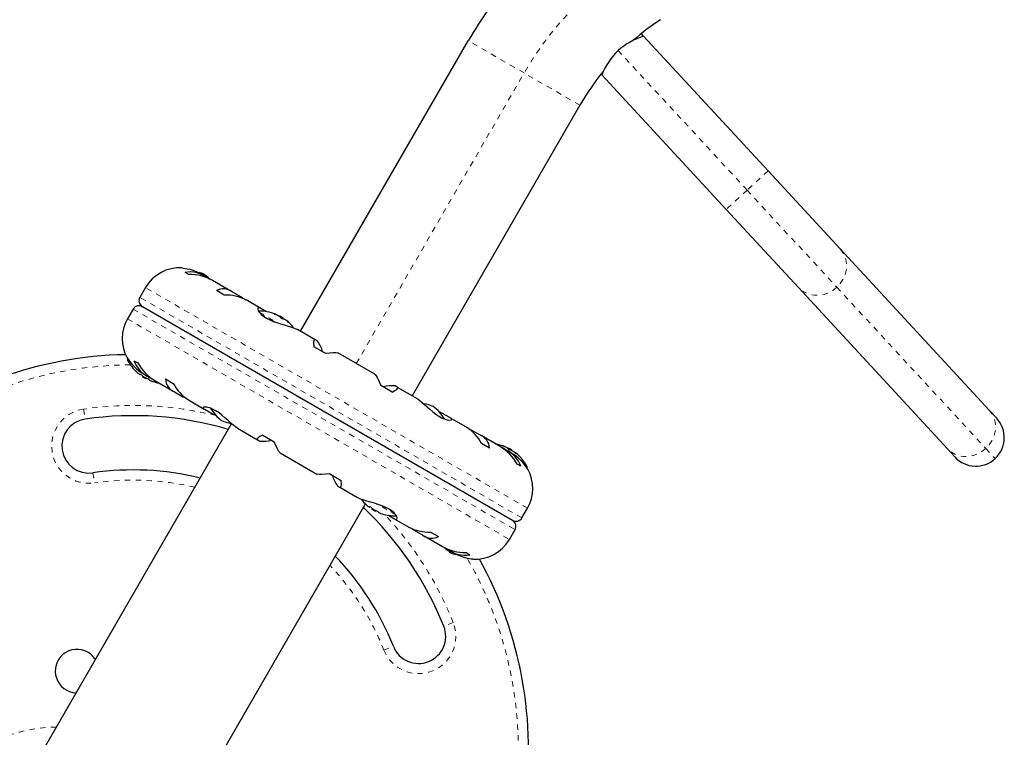
# Model space of a CAD drawing. Extents: x -23 to 592, y -5 to 626.
# Drawn here: x 347 to 365, y 111 to 124 of the extents above; entities that cross this region are included whole.
import ezdxf

# ---------------------------------------------------------------- set-up
doc = ezdxf.new("R2010")
doc.units = 0
doc.header["$LTSCALE"] = 0.125
doc.header["$MEASUREMENT"] = 0
doc.linetypes.add('PHANTOM', pattern=[0.5, 0.25, -0.05, 0.05, -0.05, 0.05, -0.05])
doc.layers.add('CONTOUR', color=7, linetype='CONTINUOUS')

msp = doc.modelspace()

# ---------------------------------------------------------------- linework, layer by layer
at = {"layer": 'CONTOUR', "linetype": 'Continuous', "lineweight": 25}
for p, q in [((352.34499, 118.04139), (355.43569, 123.39464)), ((358.66582, 123.48025), (358.62368, 123.52585)), ((358.66582, 123.48025), (360.95943, 120.99803)), ((357.88259, 122.7807), (357.89464, 122.76766)), ((360.18824, 120.28544), (357.89464, 122.76766)), ((357.4925, 122.20714), (354.4018, 116.85389)), ((360.95943, 120.99803), (362.28951, 119.55856)), ((361.51833, 118.84598), (360.18824, 120.28544)), ((362.28951, 119.55856), (365.03483, 116.58748)), ((350.28764, 119.08657), (350.21715, 119.12726)), ((350.58314, 119.0586), (350.51009, 119.10077)), ((350.69569, 118.99243), (350.61459, 119.03925)), ((349.48937, 118.84571), (349.38574, 118.6662)), ((351.06117, 118.78261), (350.72298, 118.97787)), ((364.26364, 115.8749), (361.51833, 118.84598)), ((350.94078, 118.70948), (350.79874, 118.79148)), ((351.24247, 118.67675), (351.0863, 118.76691)), ((356.25177, 114.55775), (349.43149, 118.49545)), ((351.60114, 118.47086), (351.34295, 118.61992)), ((351.71827, 118.40204), (351.6162, 118.46097)), ((349.26074, 118.44969), (349.1571, 118.27018)), ((351.88942, 118.34652), (351.89307, 118.35284)), ((351.89307, 118.35284), (351.89352, 118.35361)), ((351.93632, 118.32668), (351.93379, 118.329)), ((351.95754, 118.32342), (351.95413, 118.31753)), ((351.95754, 118.32342), (352.02261, 118.28585)), ((352.01807, 118.27202), (352.02519, 118.28436)), ((352.02261, 118.28585), (352.02519, 118.28436)), ((352.03862, 118.26762), (352.0315, 118.27259)), ((352.0829, 118.24325), (352.08097, 118.2399)), ((352.08335, 118.24402), (352.0829, 118.24325)), ((352.28871, 118.07318), (352.28394, 118.07607)), ((352.61371, 117.88625), (352.28817, 118.0742)), ((352.80053, 117.63575), (352.588, 117.75845)), ((352.65941, 117.85867), (352.61993, 117.88147)), ((353.71166, 117.25235), (353.03515, 117.64293)), ((349.16345, 117.53079), (349.15976, 117.52441)), ((349.27715, 117.49914), (349.34764, 117.45844)), ((349.33599, 117.28278), (349.33001, 117.28803)), ((349.39689, 117.24763), (349.39236, 117.23978)), ((349.44156, 117.21564), (349.4362, 117.20633)), ((349.50385, 117.16727), (349.4362, 117.20633)), ((349.452, 117.25554), (349.51963, 117.2165)), ((349.55209, 117.19895), (349.64229, 117.14687)), ((349.50385, 117.16727), (349.50922, 117.17657)), ((349.55474, 117.14603), (349.55927, 117.15388)), ((349.62016, 117.11872), (349.62769, 117.11616)), ((349.65933, 117.13584), (349.99767, 116.9405)), ((349.85874, 117.16335), (350.00078, 117.08135)), ((354.03526, 116.92287), (353.82273, 117.04558)), ((354.12584, 117.01203), (354.08635, 117.03483)), ((354.49919, 116.79767), (354.13312, 117.00901)), ((350.0238, 116.9266), (350.17997, 116.83644)), ((350.17997, 116.83644), (350.22094, 116.81927)), ((350.27919, 116.77796), (350.57195, 116.60894)), ((350.58673, 116.6016), (350.73294, 116.51718)), ((355.09653, 116.4516), (354.95032, 116.53601)), ((365.03483, 116.58748), (365.17233, 116.43867)), ((351.07403, 116.34003), (347.6474, 110.40493)), ((355.40407, 116.27523), (355.11132, 116.44426)), ((351.18407, 116.25553), (351.55014, 116.04418)), ((351.648, 116.13032), (351.86053, 116.00762)), ((355.5033, 116.21675), (355.46233, 116.23392)), ((355.65946, 116.12659), (355.5033, 116.21675)), ((356.02393, 115.91736), (355.6856, 116.11269)), ((351.55743, 116.04116), (351.59691, 116.01837)), ((355.82453, 115.88984), (355.68248, 115.97185)), ((351.9716, 115.80085), (352.64811, 115.41027)), ((356.13117, 115.85425), (356.04098, 115.90633)), ((356.11302, 115.912), (356.11539, 115.91611)), ((356.23126, 115.79766), (356.16363, 115.8367)), ((356.17941, 115.88592), (356.17228, 115.87358)), ((356.17941, 115.88592), (356.18199, 115.88444)), ((356.18199, 115.88444), (356.24707, 115.84686)), ((356.24366, 115.84095), (356.24707, 115.84686)), ((356.26377, 115.82909), (356.2605, 115.83012)), ((356.30522, 115.80652), (356.30112, 115.79942)), ((364.40114, 115.72609), (364.26364, 115.8749)), ((356.40611, 115.55406), (356.33563, 115.59476)), ((352.88273, 115.41745), (353.09526, 115.29475)), ((356.51982, 115.5224), (356.5235, 115.52879)), ((353.02385, 115.19452), (353.06334, 115.17173)), ((353.06955, 115.16695), (353.39509, 114.979)), ((350.13722, 108.96743), (353.54014, 114.86146)), ((353.55787, 114.84528), (353.55189, 114.85053)), ((353.61876, 114.81013), (353.61423, 114.80228)), ((353.66344, 114.77814), (353.65807, 114.76883)), ((353.72573, 114.72977), (353.65807, 114.76883)), ((353.72573, 114.72977), (353.7311, 114.73907)), ((353.77661, 114.70853), (353.78114, 114.71638)), ((353.84203, 114.68122), (353.84957, 114.67866)), ((353.96499, 114.65116), (354.06706, 114.59223)), ((356.42253, 114.60351), (356.52617, 114.78301)), ((354.08212, 114.58234), (354.34031, 114.43328)), ((354.4408, 114.37645), (354.59696, 114.28629)), ((354.74248, 114.34372), (354.88453, 114.26171)), ((356.19389, 114.20749), (356.29753, 114.387)), ((354.62209, 114.27059), (354.96029, 114.07533)), ((354.98757, 114.06077), (355.06867, 114.01395)), ((355.10012, 113.9946), (355.17317, 113.95243)), ((355.39563, 113.96663), (355.46611, 113.92593))]:
    msp.add_line(p, q, dxfattribs=at)
at = {"layer": 'CONTOUR', "linetype": 'PHANTOM', "lineweight": 18}
for p, q in [((356.46409, 122.80089), (355.43569, 123.39464)), ((358.19719, 123.21382), (360.57383, 120.64173)), ((353.3734, 117.44764), (356.46409, 122.80089)), ((357.4925, 122.20714), (356.46409, 122.80089)), ((360.95943, 120.99803), (360.57383, 120.64173)), ((360.57383, 120.64173), (360.18824, 120.28544)), ((360.57383, 120.64173), (362.22683, 118.85281)), ((356.52617, 114.78301), (349.48937, 118.84571)), ((362.22683, 118.85281), (364.97215, 115.88173)), ((356.42253, 114.60351), (349.38574, 118.6662)), ((349.26074, 118.44969), (356.29753, 114.387)), ((351.57982, 118.39826), (351.93712, 118.19197)), ((351.6006, 118.37103), (351.87406, 118.21315)), ((351.86343, 118.35916), (351.86271, 118.35792)), ((351.8883, 118.34695), (351.8919, 118.35319)), ((351.92188, 118.33317), (351.92305, 118.3352)), ((351.93379, 118.329), (351.93327, 118.32808)), ((349.1571, 118.27018), (356.19389, 114.20749)), ((352.0315, 118.27259), (352.02994, 118.26989)), ((352.08555, 118.24138), (352.08356, 118.23794)), ((352.11833, 118.21034), (352.11905, 118.21158)), ((349.1873, 117.49327), (349.15944, 117.50936)), ((348.34876, 116.60862), (348.37582, 116.42308)), ((356.06945, 115.93081), (356.06874, 115.92958)), ((356.11002, 115.91326), (356.11201, 115.9167)), ((356.1645, 115.8828), (356.16606, 115.8855)), ((356.26324, 115.82817), (356.26377, 115.82909)), ((356.2745, 115.82289), (356.27333, 115.82086)), ((356.30566, 115.8049), (356.30206, 115.79866)), ((356.32437, 115.78202), (356.32507, 115.78323)), ((364.97215, 115.88173), (365.14303, 115.69679)), ((356.49639, 115.55968), (356.52382, 115.54384)), ((348.52012, 115.43354), (348.54717, 115.24801)), ((354.10679, 114.653), (353.74585, 114.86139)), ((354.08283, 114.68207), (353.80955, 114.83985)), ((355.15909, 112.67667), (354.98489, 112.60733)), ((353.88157, 112.16819), (354.05578, 112.23753))]:
    msp.add_line(p, q, dxfattribs=at)
at = {"layer": 'CONTOUR', "linetype": 'PHANTOM', "lineweight": 18, "flags": 128}
for points in [[(362.28951, 119.55856), (362.33972, 119.49247), (362.3767, 119.41755), (362.3993, 119.3361), (362.40686, 119.25058), (362.39913, 119.16359), (362.37636, 119.07777), (362.33923, 118.99574), (362.28888, 118.91999), (362.22683, 118.85281)], [(362.22683, 118.85281), (362.15496, 118.79625), (362.07547, 118.75202), (361.99077, 118.72148), (361.90343, 118.70555), (361.8161, 118.7047), (361.73144, 118.71898), (361.65202, 118.74794), (361.58026, 118.79071), (361.51833, 118.84598)], [(365.03483, 116.58748), (365.08504, 116.52139), (365.12201, 116.44647), (365.14462, 116.36502), (365.15218, 116.27949), (365.14445, 116.19251), (365.12168, 116.10669), (365.08455, 116.02466), (365.0342, 115.9489), (364.97215, 115.88173)], [(364.97215, 115.88173), (364.90028, 115.82517), (364.82079, 115.78094), (364.73609, 115.7504), (364.64875, 115.73447), (364.56142, 115.73362), (364.47676, 115.7479), (364.39734, 115.77686), (364.32557, 115.81963), (364.26364, 115.8749)]]:
    msp.add_lwpolyline(points, dxfattribs=at)
at = {"layer": 'CONTOUR', "linetype": 'Continuous', "lineweight": 25, "flags": 128}
for points in [[(350.16523, 119.20993), (350.1627, 119.2102), (350.19175, 119.2068), (350.25873, 119.19537), (350.30642, 119.18407), (350.36174, 119.16743), (350.42077, 119.14509), (350.48393, 119.11521), (350.51557, 119.09667)], [(350.56955, 119.09124), (350.51836, 119.1124), (350.47612, 119.12644)], [(351.28428, 118.6465), (351.27618, 118.65372), (351.24247, 118.67675)], [(351.6162, 118.46097), (351.59422, 118.47451), (351.56224, 118.4776), (351.55598, 118.4479), (351.56614, 118.42099), (351.5874, 118.38816), (351.62059, 118.35189), (351.66753, 118.31352), (351.71875, 118.28103), (351.77998, 118.25002), (351.84048, 118.22487), (351.90571, 118.20179), (351.97526, 118.18009), (352.0458, 118.15963), (352.11822, 118.13874), (352.18678, 118.11725), (352.24331, 118.09612), (352.2897, 118.07323)], [(351.87769, 118.35093), (351.87275, 118.35285), (351.86823, 118.35484), (351.8647, 118.35663), (351.86254, 118.35804), (351.86192, 118.35892), (351.8629, 118.3592), (351.86343, 118.35916)], [(351.8919, 118.35319), (351.89305, 118.35285), (351.89257, 118.35315), (351.89053, 118.35404), (351.89014, 118.3542)], [(352.11905, 118.21158), (352.12076, 118.20966), (352.12116, 118.20881), (352.1202, 118.20912), (352.11804, 118.21053), (352.11491, 118.21286), (352.11114, 118.21588), (352.11007, 118.21676)], [(352.61993, 117.88147), (352.60601, 117.88902), (352.59543, 117.88311), (352.58859, 117.86401), (352.58546, 117.83231), (352.588, 117.75845)], [(352.80053, 117.63575), (352.87758, 117.64545), (352.94477, 117.65081), (352.99593, 117.65091), (353.03034, 117.64509), (353.03516, 117.64204)], [(353.71057, 117.2516), (353.71923, 117.2463), (353.73711, 117.22396), (353.75793, 117.18889), (353.78137, 117.14185), (353.82273, 117.04558)], [(354.03526, 116.92287), (354.08494, 116.94839), (354.12098, 116.97172), (354.13913, 116.99088), (354.13757, 117.00583), (354.12584, 117.01203)], [(351.18517, 116.25577), (351.16883, 116.26494), (351.09417, 116.32217), (351.0043, 116.40186), (350.95275, 116.44786), (350.89806, 116.49442), (350.84349, 116.53702), (350.78721, 116.57553), (350.73854, 116.60353), (350.69141, 116.62522), (350.61575, 116.64641), (350.56419, 116.64472), (350.5525, 116.63671), (350.55305, 116.62516), (350.56437, 116.61377), (350.58673, 116.6016)], [(354.49809, 116.79743), (354.51444, 116.78825), (354.5891, 116.73103), (354.67896, 116.65133), (354.73051, 116.60534), (354.7852, 116.55878), (354.83978, 116.51618), (354.89605, 116.47766), (354.94472, 116.44967), (354.99185, 116.42798), (355.06751, 116.40679), (355.11907, 116.40847), (355.13076, 116.41649), (355.13022, 116.42804), (355.11889, 116.43943), (355.09653, 116.4516)], [(350.73294, 116.51718), (350.77766, 116.49449), (350.79415, 116.48779)], [(354.95032, 116.53601), (354.9056, 116.55871), (354.88912, 116.56541)], [(351.648, 116.13032), (351.59833, 116.10481), (351.56228, 116.08148), (351.54413, 116.06231), (351.54569, 116.04737), (351.55743, 116.04116)], [(351.9727, 115.8016), (351.96403, 115.80689), (351.94615, 115.82924), (351.92534, 115.86431), (351.90189, 115.91135), (351.86053, 116.00762)], [(356.07843, 115.92563), (356.07369, 115.92744), (356.06975, 115.92909), (356.0671, 115.93038), (356.06601, 115.93116), (356.06654, 115.93138), (356.06864, 115.93101), (356.06945, 115.93081)], [(356.11201, 115.9167), (356.11426, 115.91574), (356.11493, 115.91537)], [(356.16606, 115.8855), (356.15789, 115.88932), (356.15385, 115.89117)], [(356.30742, 115.80388), (356.30546, 115.80535), (356.30478, 115.80576), (356.30546, 115.80508), (356.30566, 115.8049)], [(356.32507, 115.78323), (356.32568, 115.78195), (356.32489, 115.78178), (356.32282, 115.78274), (356.31972, 115.78468), (356.31596, 115.78738), (356.3119, 115.79057), (356.31081, 115.79146)], [(352.88273, 115.41745), (352.80568, 115.40774), (352.7385, 115.40239), (352.68733, 115.40229), (352.65293, 115.40811), (352.64811, 115.41115)], [(353.06334, 115.17173), (353.07725, 115.16418), (353.08784, 115.17009), (353.09467, 115.18919), (353.0978, 115.22089), (353.09526, 115.29475)], [(354.06706, 114.59223), (354.08904, 114.57869), (354.12102, 114.5756), (354.12729, 114.6053), (354.11713, 114.63221), (354.09587, 114.66504), (354.06268, 114.70131), (354.01573, 114.73968), (353.96451, 114.77217), (353.90328, 114.80318), (353.84279, 114.82832), (353.77755, 114.8514), (353.70801, 114.87311), (353.63746, 114.89356), (353.56504, 114.91446), (353.49649, 114.93595), (353.43995, 114.95708), (353.39356, 114.97997)], [(354.39898, 114.4067), (354.40708, 114.39947), (354.4408, 114.37645)], [(355.11371, 113.96196), (355.1649, 113.94079), (355.20714, 113.92676)], [(355.51803, 113.84327), (355.52056, 113.843), (355.49151, 113.8464), (355.42453, 113.85783), (355.37685, 113.86913), (355.32153, 113.88577), (355.2625, 113.90811), (355.19933, 113.93799), (355.16769, 113.95653)]]:
    msp.add_lwpolyline(points, dxfattribs=at)
at = {"layer": 'CONTOUR', "linetype": 'PHANTOM', "lineweight": 18}
for centre, radius, start, end in [((361.57364, 119.85089), 5.9, 123.450197, 150), ((349.26427, 110.33042), 7.0946, 90.434234, 128.322353), ((349.26427, 110.33042), 6.3446, 76.103046, 98.296525), ((348.44797, 115.92831), 0.6875, 98.296525, 278.296525), ((349.26427, 110.33042), 4.9696, 76.813594, 98.296525), ((349.26427, 110.33042), 6.3446, 21.703475, 43.095021), ((349.26427, 110.33042), 7.0946, 351.677647, 29.877978), ((349.26427, 110.33042), 4.9696, 21.703475, 43.186406), ((354.52033, 112.42243), 0.6875, 201.703475, 21.703475), ((347.88314, 107.93824), 2.8125, 90.737869, 111.034194)]:
    msp.add_arc(centre, radius, start, end, dxfattribs=at)
at = {"layer": 'CONTOUR', "linetype": 'Continuous', "lineweight": 25}
for centre, radius, start, end in [((361.57364, 119.85089), 7.0875, 138.590135, 150), ((361.57364, 119.85089), 4.7125, 123.450197, 130.910492), ((359.07698, 122.21169), 1.33353, 107.958129, 131.280276), ((359.13773, 122.25034), 1.34644, 134.309838, 157.405132), ((361.57364, 119.85089), 4.7125, 140.951998, 150), ((350.12266, 118.48008), 0.73125, 86.669237, 150), ((350.30912, 118.6012), 0.53404, 55.110338, 99.916838), ((350.30637, 118.24179), 0.84498, 60.15592, 91.270181), ((350.1654, 118.51969), 0.7, 44.501865, 54.735668), ((350.9247, 118.57067), 0.25421, 50.528277, 119.702656), ((349.49399, 118.6037), 0.125, 150, 240), ((350.975, 117.92346), 0.78676, 61.865457, 92.493203), ((349.36899, 118.38719), 0.125, 60, 150), ((351.59036, 117.60934), 0.80295, 68.460297, 91.30307), ((351.85039, 118.22624), 0.13356, 71.893835, 84.39883), ((351.60754, 117.61465), 0.78428, 64.580807, 69.8519), ((351.58646, 117.62695), 0.78417, 64.580619, 67.15352), ((351.90438, 118.29045), 0.04849, 52.653876, 67.346124), ((351.91023, 118.24974), 0.08074, 54.872213, 65.127787), ((351.76973, 118.07192), 0.30728, 44.157789, 52.52543), ((351.59036, 117.60934), 0.80295, 57.211537, 62.788463), ((352.02821, 118.32501), 0.05449, 225.746497, 254.253503), ((351.98581, 118.20805), 0.07907, 54.703716, 62.935325), ((349.79038, 117.90456), 0.73125, 150, 208.860377), ((352.00039, 118.13965), 0.13356, 71.893835, 84.39883), ((352.02322, 118.22184), 0.04849, 52.653876, 67.346124), ((351.6075, 117.61467), 0.78428, 50.1481, 55.419193), ((352.07013, 118.22236), 0.02449, 50.987162, 58.274827), ((351.8986, 117.99752), 0.30728, 44.157789, 52.52543), ((351.59036, 117.60934), 0.80295, 38.685135, 51.826602), ((352.20894, 117.52824), 0.55867, 14.116652, 36.261767), ((349.26427, 110.33042), 7.2821, 91.130472, 128.322353), ((349.90183, 118.01827), 0.8849, 211.828772, 239.582376), ((349.17329, 117.5166), 0.01563, 150, 207.599612), ((349.87102, 117.88136), 0.80295, 207.599612, 227.637853), ((349.78187, 117.6854), 0.53799, 200.256728, 244.716095), ((350.09201, 117.86901), 0.85009, 208.879815, 239.674746), ((349.73349, 117.73603), 0.60286, 228.749193, 234.754054), ((349.39555, 117.25313), 0.01372, 223.463028, 256.536972), ((349.38517, 117.20389), 0.04528, 45.001913, 74.998087), ((349.81468, 117.68915), 0.60286, 228.749193, 234.754054), ((349.87102, 117.88136), 0.80295, 237.211537, 242.788463), ((349.51823, 117.2703), 0.08971, 235.003975, 244.996025), ((349.73274, 117.73646), 0.60286, 245.245946, 251.250807), ((349.53573, 117.13655), 0.02923, 36.360929, 83.639071), ((349.57058, 117.16567), 0.02523, 231.094258, 248.905742), ((349.81393, 117.68959), 0.60286, 245.245946, 251.250807), ((349.87102, 117.88136), 0.80295, 252.362734, 260.625872), ((350.11729, 117.1677), 0.25859, 180.963482, 248.805586), ((350.70849, 117.45479), 0.80019, 207.819505, 237.773022), ((354.03083, 116.41518), 0.62213, 84.879814, 104.741767), ((354.49852, 116.01796), 0.7, 65.264332, 80.181731), ((354.38728, 116.08219), 0.7, 29.542906, 54.735668), ((349.26427, 110.33042), 6.1571, 73.501478, 98.296525), ((351.29598, 116.97101), 0.7, 209.542906, 234.735668), ((348.44797, 115.92831), 0.5, 98.296525, 278.296525), ((351.18474, 117.03523), 0.7, 245.264332, 260.181731), ((364.78674, 116.08238), 0.525, 312.738344, 42.738344), ((354.97478, 115.59841), 0.80019, 27.819505, 57.773022), ((355.56597, 115.88549), 0.25859, 0.963482, 68.805586), ((351.65243, 116.63801), 0.62213, 264.879814, 284.741767), ((355.81224, 115.17184), 0.80295, 68.460297, 80.833772), ((355.59126, 115.18419), 0.85009, 28.879815, 59.674746), ((355.99429, 115.63287), 0.30728, 67.47457, 75.842211), ((355.80829, 115.18935), 0.78428, 64.580807, 69.8519), ((355.90139, 115.36779), 0.53799, 20.256728, 64.716095), ((356.11969, 115.84158), 0.06153, 54.217047, 65.782953), ((356.06649, 115.79208), 0.13356, 35.60117, 48.106165), ((356.1358, 115.81887), 0.07318, 56.677397, 65.572963), ((356.21058, 115.90448), 0.04961, 224.308592, 255.691408), ((355.81224, 115.17184), 0.80295, 57.211537, 62.788463), ((356.12316, 115.55847), 0.30728, 67.47457, 75.842211), ((355.78144, 115.03493), 0.8849, 31.828772, 59.582376), ((356.21172, 115.77738), 0.07117, 54.179999, 65.820001), ((355.80824, 115.18937), 0.78428, 50.1481, 55.419193), ((356.23853, 115.77297), 0.06153, 54.217047, 65.782953), ((355.82944, 115.17726), 0.78417, 52.864178, 55.419381), ((356.21648, 115.70548), 0.13356, 35.60117, 48.106165), ((355.81224, 115.17184), 0.80295, 27.599612, 51.815177), ((364.78674, 116.08238), 0.525, 222.738344, 312.738344), ((349.26427, 110.33042), 5.1571, 76.185146, 98.296525), ((353.47432, 115.52496), 0.55867, 194.116652, 216.261767), ((356.50997, 115.5366), 0.01563, 330, 27.599612), ((355.89288, 115.14864), 0.73125, 330, 28.860377), ((354.0929, 115.44386), 0.80295, 218.685135, 227.637853), ((353.95537, 115.29853), 0.60286, 228.749193, 234.754054), ((349.26427, 110.33042), 6.1571, 21.703475, 46.498522), ((353.61743, 114.81563), 0.01372, 223.463028, 256.536972), ((353.60704, 114.76639), 0.04528, 45.001913, 74.998087), ((354.03656, 115.25165), 0.60286, 228.749193, 234.754054), ((354.0929, 115.44386), 0.80295, 237.211537, 242.788463), ((353.74011, 114.8328), 0.08971, 235.003975, 244.996025), ((353.95462, 115.29896), 0.60286, 245.245946, 251.250807), ((353.75761, 114.69905), 0.02923, 36.360929, 83.639071), ((353.79246, 114.72817), 0.02523, 231.094258, 248.905742), ((354.03581, 115.25209), 0.60286, 245.245946, 251.250807), ((354.0929, 115.44386), 0.80295, 252.362734, 271.30307), ((356.31427, 114.66601), 0.125, 240, 330), ((356.18927, 114.4495), 0.125, 330, 60), ((354.70826, 115.12974), 0.78676, 241.865457, 272.493203), ((354.75856, 114.48253), 0.25421, 230.528277, 299.702656), ((355.5606, 114.57312), 0.73125, 266.669237, 330), ((355.3769, 114.81141), 0.84498, 240.15592, 271.270181), ((355.51786, 114.53351), 0.7, 224.501865, 234.735668), ((355.37414, 114.45199), 0.53404, 235.110338, 279.916838), ((349.26427, 110.33042), 5.1571, 21.703475, 43.814854), ((349.26427, 110.33042), 7.2821, 351.677647, 28.869527), ((354.52033, 112.42243), 0.5, 201.703475, 21.703475), ((348.22585, 111.78183), 0.4, 60, 267.953187), ((348.22585, 111.78183), 0.4, 32.046813, 60)]:
    msp.add_arc(centre, radius, start, end, dxfattribs=at)

doc.saveas('drawing.dxf')
